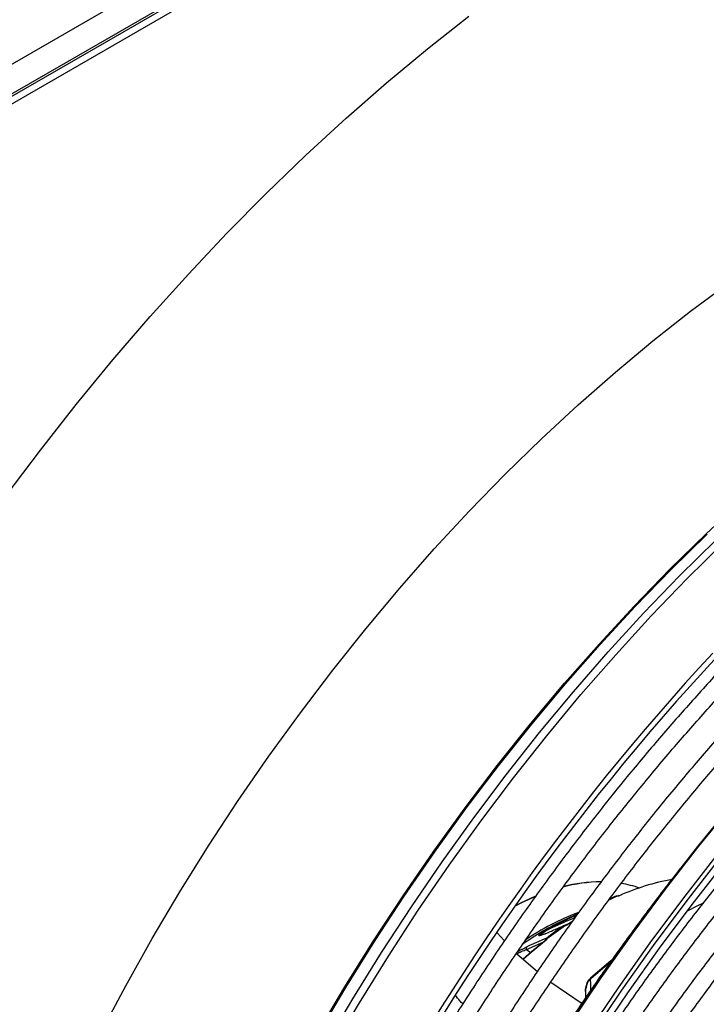
# Model space of a CAD drawing. Units: millimetres. Extents: x 5 to 414, y 3 to 291.
# Drawn here: x 339 to 343, y 145 to 150 of the extents above; entities that cross this region are included whole.
import ezdxf

# ---------------------------------------------------------------- set-up
doc = ezdxf.new("R2010")
doc.units = ezdxf.units.MM

msp = doc.modelspace()

# ---------------------------------------------------------------- linework, layer by layer
at = {"color": 7, "linetype": 'Continuous', "lineweight": 25}
for p, q in [((331.6755, 145.3703), (354.0201, 158.2695)), ((331.7227, 145.2206), (354.1144, 158.147)), ((354.0908, 158.147), (331.7462, 145.2478)), ((331.758, 145.2002), (354.1497, 158.1266)), ((342.7099, 145.264), (342.6969, 145.258)), ((342.7285, 145.2723), (342.7291, 145.2723)), ((342.7361, 145.2738), (342.7286, 145.2724)), ((342.7457, 145.2761), (342.736, 145.2738)), ((342.7361, 145.2738), (342.736, 145.2738)), ((342.5228, 145.1771), (342.4514, 145.144)), ((342.5202, 145.1736), (342.5075, 145.1676)), ((342.4434, 145.1103), (342.4467, 145.1117)), ((342.4525, 145.1137), (342.4469, 145.1119)), ((342.4616, 145.1175), (342.4524, 145.1137)), ((342.0795, 145.0724), (342.1203, 145.0283)), ((342.3501, 145.0423), (342.2543, 145.0003)), ((342.3462, 145.036), (342.3416, 145.03)), ((342.3461, 145.0361), (342.346, 145.0357)), ((342.3477, 145.0395), (342.3497, 145.042)), ((342.1871, 144.9577), (342.3008, 144.8598)), ((342.6981, 144.9101), (342.5938, 144.8194)), ((342.3736, 144.8007), (342.5457, 144.6849)), ((342.5744, 144.8022), (342.5633, 144.7609))]:
    msp.add_line(p, q, dxfattribs=at)
at = {"color": 8, "linetype": 'Continuous', "lineweight": 25}
for p, q in [((342.4879, 145.1583), (342.5075, 145.1676)), ((342.2182, 144.9833), (342.2432, 144.9954)), ((342.2411, 144.9807), (342.3355, 145.0221)), ((342.2411, 144.9807), (342.2655, 144.965)), ((342.2543, 145.0003), (342.2432, 144.9954))]:
    msp.add_line(p, q, dxfattribs=at)
at = {"color": 7, "linetype": 'Continuous', "lineweight": 25, "flags": 128}
for points in [[(339.3819, 147.4651), (339.5744, 147.7212), (339.7713, 147.9717), (339.9724, 148.2164), (340.1774, 148.4547), (340.386, 148.6866), (340.5979, 148.9116), (340.8129, 149.1295), (341.0307, 149.34), (341.251, 149.5428), (341.4736, 149.7376), (341.698, 149.9242), (341.9241, 150.1024)], [(339.9024, 144.5188), (340.0423, 144.7813), (340.1882, 145.0408), (340.34, 145.297), (340.4974, 145.5494), (340.6602, 145.7976), (340.8281, 146.0412), (341.0008, 146.28), (341.1781, 146.5135), (341.3598, 146.7413), (341.5455, 146.9631), (341.735, 147.1786), (341.9279, 147.3874), (342.1239, 147.5892), (342.3229, 147.7837), (342.5244, 147.9706), (342.7281, 148.1496), (342.9338, 148.3205), (343.1411, 148.4829), (343.3496, 148.6366)], [(341.584, 142.995), (341.7178, 143.2658), (341.8579, 143.534), (342.0042, 143.7995), (342.1564, 144.0617), (342.3143, 144.3204), (342.4777, 144.575), (342.6463, 144.8253), (342.82, 145.0708), (342.9983, 145.3112), (343.181, 145.5462), (343.368, 145.7753), (343.5589, 145.9983), (343.7534, 146.2148), (343.9512, 146.4245), (344.1521, 146.627), (344.3557, 146.8222), (344.5617, 147.0096), (344.7699, 147.189), (344.9799, 147.3602), (345.1914, 147.5229), (345.4041, 147.6768), (345.6177, 147.8218), (345.6182, 147.8221)], [(342.5956, 144.507), (342.7642, 144.7572), (342.9378, 145.0028), (343.1161, 145.2432), (343.2989, 145.4781)], [(342.6285, 144.4938), (342.7971, 144.7435), (342.9707, 144.9885), (343.149, 145.2282), (343.3317, 145.4625)], [(342.2873, 145.2702), (342.2141, 145.2364), (342.1753, 145.2162)], [(342.1788, 145.2213), (342.209, 145.2368), (342.2887, 145.2734)], [(343.2066, 145.2323), (343.1786, 145.2196), (343.1213, 145.1918)], [(342.4897, 145.133), (342.4809, 145.1272), (342.4601, 145.1133)], [(342.709, 144.9233), (342.703, 144.9185), (342.5913, 144.8229)], [(342.5897, 144.8215), (342.5902, 144.822), (342.5913, 144.8229)], [(342.5907, 144.8225), (342.5908, 144.8225), (342.5913, 144.8229)]]:
    msp.add_lwpolyline(points, dxfattribs=at)
at = {"color": 8, "linetype": 'Continuous', "lineweight": 25, "flags": 128}
for points in [[(341.1355, 144.4507), (341.2878, 144.7095), (341.4459, 144.9646), (341.6093, 145.2155), (341.7779, 145.462), (341.9514, 145.7036), (342.1295, 145.94), (342.3121, 146.1707), (342.4987, 146.3955), (342.6891, 146.614), (342.8831, 146.8259), (343.0803, 147.0308), (343.2804, 147.2284), (343.4832, 147.4185), (343.6882, 147.6008), (343.8953, 147.7749), (344.104, 147.9406), (344.3141, 148.0976), (344.5253, 148.2458), (344.7372, 148.3849), (344.9495, 148.5146), (345.1618, 148.6348), (345.374, 148.7453), (345.5609, 148.8347)], [(342.4821, 144.5744), (342.651, 144.8252), (342.825, 145.0713), (343.0037, 145.3122), (343.1869, 145.5477), (343.3742, 145.7773), (343.5655, 146.0007), (343.7604, 146.2177), (343.9586, 146.4278), (344.1599, 146.6308), (344.364, 146.8264), (344.5704, 147.0142), (344.7791, 147.194), (344.9895, 147.3656), (345.2015, 147.5286), (345.4146, 147.6828), (345.6287, 147.8281), (345.8433, 147.9641), (346.0581, 148.0907), (346.1715, 148.1537)], [(342.5763, 144.52), (342.7453, 144.7708), (342.9193, 145.0169), (343.098, 145.2578), (343.2811, 145.4932), (343.4685, 145.7228), (343.6598, 145.9463), (343.8547, 146.1633), (344.0529, 146.3734), (344.2542, 146.5764), (344.4582, 146.7719), (344.6647, 146.9598), (344.8733, 147.1396), (345.0838, 147.3111), (345.2957, 147.4742), (345.5089, 147.6284), (345.7229, 147.7737), (345.9375, 147.9097), (346.1524, 148.0363), (346.2658, 148.0993)], [(341.092, 144.5191), (341.2437, 144.7753), (341.4011, 145.0276), (341.5639, 145.2759), (341.7318, 145.5195), (341.9045, 145.7583), (342.0819, 145.9917), (342.2635, 146.2196), (342.4492, 146.4414), (342.6387, 146.6569), (342.8316, 146.8657), (343.0277, 147.0675), (343.2266, 147.262), (343.4281, 147.4489)], [(341.0972, 144.5161), (341.249, 144.7723), (341.4065, 145.0248), (341.5693, 145.2731), (341.7373, 145.5169), (341.9101, 145.7557), (342.0875, 145.9893), (342.2692, 146.2172), (342.455, 146.4391), (342.6445, 146.6547), (342.8375, 146.8636), (343.0337, 147.0655), (343.2327, 147.26)], [(341.1721, 144.4294), (341.3249, 144.6889), (341.4833, 144.9447), (341.6472, 145.1964), (341.8162, 145.4435), (341.9902, 145.6857), (342.1689, 145.9227), (342.3519, 146.1541), (342.539, 146.3795), (342.73, 146.5986), (342.9245, 146.8111), (343.1222, 147.0165), (343.3229, 147.2147)], [(342.3189, 145.0563), (342.3205, 145.0636), (342.329, 145.0709), (342.3438, 145.0806), (342.3637, 145.0919), (342.386, 145.1034), (342.4305, 145.1241), (342.4704, 145.141), (342.5042, 145.1542), (342.5042, 145.1542)], [(342.49, 145.1331), (342.4871, 145.1312), (342.4662, 145.1172)], [(342.4541, 145.112), (342.4537, 145.1127), (342.4533, 145.1132), (342.453, 145.1135), (342.4526, 145.1137), (342.4524, 145.1136)]]:
    msp.add_lwpolyline(points, dxfattribs=at)
at = {"color": 7, "linetype": 'Continuous', "lineweight": 25}
for centre, radius, start, end in [((352.7426, 137.8016), 12.9383, 137.11651, 152.89393), ((352.6714, 137.8451), 12.8262, 137.01154, 152.92865), ((342.6594, 144.5104), 0.8417, 90.7187, 105.1428), ((342.6527, 144.5178), 0.8344, 90.2757, 104.6635), ((343.2628, 144.1328), 1.2527, 100.261, 114.156), ((342.6659, 144.7621), 0.589, 70.5037, 80.8399), ((343.3714, 143.839), 1.5711, 114.2476, 115.4617), ((343.1181, 143.7275), 1.5656, 115.2052, 125.1851), ((343.6921, 143.3002), 2.199, 124.5981, 127.6201), ((343.7015, 143.2956), 2.2035, 124.4787, 127.729), ((343.8427, 143.1059), 2.438, 128.0326, 131.6283), ((342.3443, 145.0273), 0.0038, 135.149, 197.35), ((342.3518, 145.0313), 0.00714, 78.9551, 150.3569), ((342.5902, 144.7979), 0.0163, 137.5155, 164.7421), ((347.618, 136.9959), 9.2941, 122.74619, 122.85089), ((342.5882, 144.802), 0.0119, 135.3994, 171.672), ((342.5858, 144.8019), 0.0104, 125.812, 137.4893), ((343.8695, 143.6277), 1.7499, 136.9228, 137.4821), ((342.6017, 144.8104), 0.0163, 132.0625, 136.9559), ((354.0315, 145.127), 11.4452, 181.57277, 181.91806), ((342.5791, 144.757), 0.0163, 165.0627, 180), ((342.5704, 144.7567), 0.00757, 181.8561, 200.1714), ((349.9126, 142.8025), 7.6043, 164.74229, 165.06289), ((353.73, 145.1046), 11.1722, 181.79765, 182.01489)]:
    msp.add_arc(centre, radius, start, end, dxfattribs=at)
at = {"color": 8, "linetype": 'Continuous', "lineweight": 25}
for centre, radius, start, end in [((343.3836, 143.8284), 1.5821, 114.0914, 115.9686), ((342.7359, 145.2718), 0.002, 25.0501, 86.4104), ((342.7476, 145.2713), 0.00513, 59.4017, 111.9114), ((343.0262, 143.8637), 1.4117, 110.7678, 124.2001), ((342.4637, 145.1137), 0.0043, 53.7884, 119.7176), ((343.8577, 143.0972), 2.4534, 128.0336, 131.7543), ((342.3436, 145.0264), 0.00409, 51.6142, 119.3128), ((342.5715, 144.7565), 0.00871, 135.4042, 180.1777), ((342.5655, 144.7603), 0.00232, 94.3532, 157.3863), ((342.5767, 144.8012), 0.0025, 97.2882, 156.4312)]:
    msp.add_arc(centre, radius, start, end, dxfattribs=at)
at = {"color": 7, "linetype": 'Continuous', "lineweight": 25}
for points, knots in [([(343.3463, 146.5577), (343.3238, 146.5341), (343.2389, 146.4451), (343.0945, 146.2843), (342.9135, 146.0755), (342.7362, 145.8606), (342.5625, 145.6406), (342.3928, 145.4155), (342.2273, 145.1857), (342.0663, 144.9515), (341.9098, 144.7132), (341.7582, 144.4711), (341.6116, 144.2256), (341.4706, 143.9768), (341.3664, 143.7862), (341.3111, 143.6779), (341.299, 143.6543)], [0, 0, 0, 0, 0.0284897, 0.1076205, 0.186748, 0.2658725, 0.3449944, 0.4241139, 0.5032314, 0.5823474, 0.6614621, 0.7405759, 0.8196892, 0.8988024, 0.9779157, 1, 1, 1, 1]), ([(341.3798, 143.6076), (341.3891, 143.6259), (341.4413, 143.7284), (341.5419, 143.9128), (341.6816, 144.1604), (341.8271, 144.4047), (341.9774, 144.6456), (342.1326, 144.8828), (342.2924, 145.1159), (342.4566, 145.3447), (342.625, 145.5687), (342.7973, 145.7877), (342.9732, 146.0015), (343.1528, 146.2094), (343.3049, 146.379), (343.3982, 146.4769), (343.4294, 146.5097)], [0, 0, 0, 0, 0.017064, 0.095674, 0.174285, 0.252896, 0.331507, 0.410117, 0.488726, 0.567333, 0.645939, 0.724542, 0.803143, 0.881741, 0.960335, 1, 1, 1, 1]), ([(343.5584, 146.4352), (343.5359, 146.4117), (343.451, 146.3227), (343.3066, 146.1618), (343.1256, 145.953), (342.9483, 145.7382), (342.7746, 145.5181), (342.605, 145.293), (342.4395, 145.0632), (342.2784, 144.829), (342.1219, 144.5907), (341.9704, 144.3486), (341.8237, 144.1031), (341.6827, 143.8544), (341.5785, 143.6638), (341.5232, 143.5555), (341.5111, 143.5318)], [0, 0, 0, 0, 0.0284897, 0.1076205, 0.186748, 0.2658725, 0.3449944, 0.4241139, 0.5032314, 0.5823474, 0.6614621, 0.7405759, 0.8196892, 0.8988024, 0.9779157, 1, 1, 1, 1]), ([(341.5922, 143.4857), (341.6015, 143.5038), (341.6535, 143.6061), (341.754, 143.7904), (341.8937, 144.0379), (342.0392, 144.2822), (342.1895, 144.5232), (342.3447, 144.7603), (342.5045, 144.9935), (342.6687, 145.2222), (342.8371, 145.4462), (343.0094, 145.6652), (343.1853, 145.879), (343.3649, 146.0869), (343.517, 146.2565), (343.6103, 146.3544), (343.6416, 146.3872)], [0, 0, 0, 0, 0.0168952, 0.0955191, 0.1741435, 0.252768, 0.3313923, 0.4100158, 0.4886383, 0.5672592, 0.6458783, 0.7244951, 0.8031093, 0.8817206, 0.9603285, 1, 1, 1, 1]), ([(343.8864, 146.019), (343.869, 146.0009), (343.7914, 145.9204), (343.6566, 145.7711), (343.4823, 145.5712), (343.3116, 145.3653), (343.1447, 145.1541), (342.9817, 144.9379), (342.8229, 144.7169), (342.6685, 144.4916), (342.5188, 144.2622), (342.3739, 144.0291), (342.2342, 143.7926), (342.1027, 143.5593), (342.0207, 143.4036), (341.9813, 143.3288)], [0, 0, 0, 0, 0.0236917, 0.1055798, 0.1874641, 0.2693448, 0.3512224, 0.4330972, 0.5149698, 0.5968404, 0.6787097, 0.760578, 0.8424458, 0.9243136, 1, 1, 1, 1]), ([(342.0709, 143.2976), (342.0936, 143.3413), (342.1581, 143.4657), (342.2706, 143.6679), (342.4075, 143.904), (342.5499, 144.1368), (342.6971, 144.366), (342.849, 144.5912), (343.0054, 144.8121), (343.166, 145.0285), (343.3306, 145.2399), (343.4989, 145.4461), (343.6708, 145.6464), (343.8151, 145.8082), (343.903, 145.9007), (343.9315, 145.9307)], [0, 0, 0, 0, 0.045166, 0.128354, 0.211541, 0.294729, 0.377916, 0.461102, 0.544286, 0.627468, 0.710648, 0.793824, 0.876997, 0.960166, 1, 1, 1, 1]), ([(343.9929, 145.8104), (343.9406, 145.7547), (343.8299, 145.637), (343.6648, 145.4496), (343.4969, 145.2506), (343.3327, 145.0459), (343.1724, 144.8361), (343.0163, 144.6216), (342.8645, 144.4025), (342.7173, 144.1794), (342.5749, 143.9524), (342.4377, 143.722), (342.3065, 143.4907), (342.224, 143.3351), (342.1833, 143.2583)], [0, 0, 0, 0, 0.075659, 0.159912, 0.244161, 0.328406, 0.412648, 0.496887, 0.581124, 0.665359, 0.749593, 0.833827, 0.91806, 1, 1, 1, 1]), ([(342.273, 143.227), (342.2918, 143.2632), (342.3514, 143.3781), (342.4577, 143.569), (342.5915, 143.7995), (342.7307, 144.0265), (342.8747, 144.25), (343.0235, 144.4694), (343.1766, 144.6846), (343.334, 144.8951), (343.4953, 145.1006), (343.6602, 145.3009), (343.8288, 145.495), (343.955, 145.6354), (344.0256, 145.709), (344.0381, 145.722)], [0, 0, 0, 0, 0.039407, 0.125075, 0.210743, 0.296411, 0.382079, 0.467745, 0.55341, 0.639072, 0.724731, 0.810386, 0.896038, 0.981685, 1, 1, 1, 1]), ([(344.0998, 145.6011), (344.0686, 145.5683), (343.9802, 145.4757), (343.838, 145.3164), (343.6732, 145.124), (343.5121, 144.9258), (343.3547, 144.7224), (343.2015, 144.5141), (343.0526, 144.3014), (342.9082, 144.0844), (342.7686, 143.8636), (342.6342, 143.6392), (342.5058, 143.4141), (342.4252, 143.2625), (342.3854, 143.1878)], [0, 0, 0, 0, 0.047471, 0.134307, 0.221137, 0.307964, 0.394787, 0.481607, 0.568425, 0.65524, 0.742054, 0.828867, 0.91568, 1, 1, 1, 1]), ([(343.1596, 145.518), (343.1458, 145.5011), (343.0741, 145.4136), (342.9483, 145.2501), (342.7826, 145.0277), (342.6215, 144.8002), (342.4648, 144.5686), (342.3129, 144.333), (342.1658, 144.0938), (342.024, 143.8511), (341.8947, 143.6197), (341.8154, 143.4681), (341.7794, 143.3993)], [0, 0, 0, 0, 0.026339, 0.136614, 0.246886, 0.357155, 0.467422, 0.577688, 0.687952, 0.798216, 0.90848, 1, 1, 1, 1]), ([(342.4752, 143.1565), (342.492, 143.189), (342.5487, 143.2981), (342.6511, 143.4814), (342.7819, 143.7058), (342.9182, 143.9268), (343.0592, 144.1442), (343.2049, 144.3575), (343.355, 144.5665), (343.5092, 144.7708), (343.6673, 144.97), (343.8291, 145.1637), (343.9878, 145.3452), (344.094, 145.459), (344.1439, 145.5125)], [0, 0, 0, 0, 0.037437, 0.125853, 0.21427, 0.302687, 0.391102, 0.479517, 0.567929, 0.656338, 0.744744, 0.833146, 0.921543, 1, 1, 1, 1]), ([(344.206, 145.392), (344.1929, 145.3783), (344.1238, 145.3069), (344.0017, 145.1714), (343.8402, 144.9856), (343.6825, 144.7938), (343.5284, 144.5967), (343.3784, 144.3947), (343.2327, 144.1882), (343.0915, 143.9773), (342.955, 143.7626), (342.8237, 143.5443), (342.7007, 143.3293), (342.6243, 143.1858), (342.5878, 143.1172)], [0, 0, 0, 0, 0.021153, 0.110841, 0.200525, 0.290203, 0.379877, 0.469547, 0.559215, 0.64888, 0.738544, 0.828207, 0.917869, 1, 1, 1, 1]), ([(342.6773, 143.0859), (342.6943, 143.1185), (342.7503, 143.2257), (342.851, 143.4049), (342.979, 143.623), (343.1125, 143.8376), (343.2506, 144.0486), (343.3934, 144.2554), (343.5406, 144.4578), (343.6918, 144.6554), (343.8468, 144.8479), (344.0054, 145.0345), (344.1404, 145.1868), (344.2235, 145.2744), (344.2516, 145.3039)], [0, 0, 0, 0, 0.039902, 0.131269, 0.222636, 0.314003, 0.405369, 0.496733, 0.588095, 0.679453, 0.770808, 0.862157, 0.953502, 1, 1, 1, 1]), ([(342.7264, 145.2716), (342.7268, 145.2717), (342.7274, 145.272), (342.7281, 145.2722), (342.7285, 145.2723)], [0, 0, 0, 0, 0.499993, 1, 1, 1, 1]), ([(342.7377, 145.2727), (342.7366, 145.2728), (342.7346, 145.2729), (342.7321, 145.2728), (342.7302, 145.2726), (342.7291, 145.2724), (342.7285, 145.2723)], [0, 0, 0, 0, 0.366756, 0.58949, 0.800348, 1, 1, 1, 1]), ([(342.7502, 145.2758), (342.749, 145.2753), (342.747, 145.2745), (342.7437, 145.2737), (342.7407, 145.2731), (342.7387, 145.2728), (342.7377, 145.2727)], [0, 0, 0, 0, 0.324561, 0.559789, 0.788156, 1, 1, 1, 1]), ([(342.308, 145.0579), (342.3079, 145.0581), (342.3074, 145.0589), (342.3126, 145.0636), (342.3231, 145.0714), (342.3379, 145.0808), (342.3565, 145.0916), (342.3793, 145.1042), (342.407, 145.1187), (342.4392, 145.1349), (342.4678, 145.1489), (342.4827, 145.1559), (342.4879, 145.1583)], [0, 0, 0, 0, 0.033155, 0.143214, 0.234845, 0.317312, 0.399602, 0.491047, 0.601186, 0.738129, 0.909602, 1, 1, 1, 1]), ([(344.3129, 145.1839), (344.2604, 145.1278), (344.1541, 145.0142), (343.9979, 144.8354), (343.8437, 144.6501), (343.6933, 144.4592), (343.5468, 144.2634), (343.4046, 144.0629), (343.267, 143.8582), (343.134, 143.6495), (343.0062, 143.4373), (342.8911, 143.2363), (342.8213, 143.105), (342.7902, 143.0466)], [0, 0, 0, 0, 0.090566, 0.183359, 0.276146, 0.368929, 0.461707, 0.554482, 0.647255, 0.740025, 0.832795, 0.925564, 1, 1, 1, 1]), ([(342.3391, 145.0653), (342.3434, 145.0672), (342.3507, 145.0704), (342.3589, 145.0739), (342.372, 145.0795), (342.3907, 145.0876), (342.4145, 145.0979), (342.4309, 145.1049), (342.4396, 145.1087), (342.4424, 145.1099), (342.4434, 145.1103)], [0, 0, 0, 0, 0.124898, 0.210145, 0.235667, 0.499401, 0.749536, 0.920108, 0.971389, 1, 1, 1, 1]), ([(342.4435, 145.1104), (342.4441, 145.1106), (342.445, 145.111), (342.4461, 145.1112), (342.4466, 145.1113)], [0, 0, 0, 0, 0.596141, 1, 1, 1, 1]), ([(342.4478, 145.1123), (342.4471, 145.112), (342.4457, 145.1115), (342.4445, 145.1109), (342.4439, 145.1107)], [0, 0, 0, 0, 0.525678, 1, 1, 1, 1]), ([(342.4541, 145.112), (342.4531, 145.112), (342.4516, 145.1119), (342.4495, 145.1118), (342.448, 145.1116), (342.447, 145.1114), (342.4466, 145.1113)], [0, 0, 0, 0, 0.363525, 0.586235, 0.798411, 1, 1, 1, 1]), ([(342.4466, 145.1113), (342.4466, 145.1115), (342.4468, 145.112), (342.4472, 145.112), (342.4473, 145.112)], [0, 0, 0, 0, 0.509531, 1, 1, 1, 1]), ([(342.4662, 145.1172), (342.4651, 145.1165), (342.4631, 145.1153), (342.4599, 145.1139), (342.457, 145.1128), (342.4551, 145.1123), (342.4541, 145.112)], [0, 0, 0, 0, 0.323519, 0.557029, 0.785352, 1, 1, 1, 1]), ([(342.8796, 143.0154), (342.8988, 143.0519), (342.956, 143.1608), (343.0573, 143.3394), (343.1828, 143.5508), (343.3136, 143.7587), (343.4491, 143.9628), (343.5892, 144.1627), (343.7335, 144.358), (343.8818, 144.5484), (344.0337, 144.7337), (344.1894, 144.9127), (344.2986, 145.0342), (344.3566, 145.0942), (344.3607, 145.0985)], [0, 0, 0, 0, 0.047631, 0.142152, 0.236673, 0.331194, 0.425714, 0.520231, 0.614745, 0.709255, 0.80376, 0.89826, 0.992753, 1, 1, 1, 1]), ([(342.3391, 145.0653), (342.3316, 145.0623), (342.3177, 145.0567), (342.3083, 145.0545), (342.3083, 145.056), (342.3083, 145.0562)], [0, 0, 0, 0, 0.504838, 0.9336, 1, 1, 1, 1]), ([(342.3478, 145.0394), (342.347, 145.0384), (342.3452, 145.036), (342.3435, 145.0333), (342.343, 145.0319), (342.3429, 145.0317)], [0, 0, 0, 0, 0.386496, 0.921444, 1, 1, 1, 1]), ([(342.3479, 145.0395), (342.3476, 145.039), (342.3472, 145.0382), (342.3466, 145.037), (342.346, 145.0359), (342.3457, 145.0352), (342.3455, 145.0349)], [0, 0, 0, 0, 0.313976, 0.54557, 0.779292, 1, 1, 1, 1]), ([(342.3531, 145.0383), (342.3526, 145.0373), (342.3517, 145.0356), (342.3499, 145.0332), (342.3482, 145.0313), (342.3468, 145.0302), (342.3461, 145.0296)], [0, 0, 0, 0, 0.332748, 0.567327, 0.792539, 1, 1, 1, 1]), ([(342.3515, 145.042), (342.3508, 145.0416), (342.3494, 145.041), (342.3484, 145.04), (342.3479, 145.0395)], [0, 0, 0, 0, 0.509531, 1, 1, 1, 1]), ([(342.3515, 145.042), (342.3512, 145.0421), (342.3507, 145.0423), (342.3504, 145.0423), (342.3502, 145.0423)], [0, 0, 0, 0, 0.500011, 1, 1, 1, 1]), ([(342.3515, 145.042), (342.3517, 145.0417), (342.3521, 145.0413), (342.3525, 145.0404), (342.3529, 145.0395), (342.353, 145.0387), (342.3531, 145.0383)], [0, 0, 0, 0, 0.31651, 0.534598, 0.76238, 1, 1, 1, 1]), ([(342.1936, 144.97), (342.2006, 144.974), (342.2097, 144.9793), (342.2166, 144.9825), (342.2182, 144.9833)], [0, 0, 0, 0, 0.761083, 1, 1, 1, 1]), ([(344.4198, 144.9746), (344.3797, 144.9322), (344.2873, 144.8343), (344.146, 144.6738), (343.9957, 144.4946), (343.8492, 144.3098), (343.7066, 144.1201), (343.5683, 143.9257), (343.4345, 143.727), (343.3054, 143.5243), (343.1815, 143.3181), (343.0769, 143.1352), (343.016, 143.0202), (342.9926, 142.9759)], [0, 0, 0, 0, 0.073598, 0.169863, 0.266123, 0.362377, 0.458626, 0.554871, 0.651113, 0.747353, 0.843591, 0.93983, 1, 1, 1, 1]), ([(343.0818, 142.9448), (343.1052, 142.989), (343.166, 143.1033), (343.2702, 143.2848), (343.3934, 143.4891), (343.5218, 143.6898), (343.6548, 143.8866), (343.7923, 144.079), (343.9339, 144.2667), (344.0793, 144.4495), (344.2285, 144.6265), (344.3559, 144.771), (344.4346, 144.8541), (344.4613, 144.8823)], [0, 0, 0, 0, 0.062069, 0.160653, 0.259237, 0.35782, 0.456401, 0.554979, 0.653553, 0.752122, 0.850686, 0.949243, 1, 1, 1, 1]), ([(342.5938, 144.8194), (342.5912, 144.8177), (342.5865, 144.8147), (342.5818, 144.8117), (342.5797, 144.8103)], [0, 0, 0, 0, 0.559997, 1, 1, 1, 1]), ([(342.5907, 144.8129), (342.5908, 144.8142), (342.5911, 144.8165), (342.593, 144.8185), (342.5938, 144.8194)], [0, 0, 0, 0, 0.559736, 1, 1, 1, 1]), ([(342.5668, 144.7155), (342.5665, 144.7243), (342.566, 144.7401), (342.5655, 144.7557), (342.5653, 144.7626)], [0, 0, 0, 0, 0.560001, 1, 1, 1, 1]), ([(344.5266, 144.7655), (344.4956, 144.7329), (344.4137, 144.647), (344.2842, 144.5006), (344.1382, 144.3275), (343.996, 144.1487), (343.8578, 143.9649), (343.7237, 143.7764), (343.5942, 143.5837), (343.4694, 143.3871), (343.3499, 143.1868), (343.2583, 143.0261), (343.2085, 142.9313), (343.1949, 142.9053)], [0, 0, 0, 0, 0.060913, 0.161066, 0.261211, 0.36135, 0.461484, 0.561613, 0.661738, 0.761861, 0.861983, 0.962104, 1, 1, 1, 1])]:
    msp.add_open_spline(points, degree=3, knots=knots, dxfattribs=at)
for points in [[(342.5075, 145.1676), (342.5066, 145.167), (342.5048, 145.1657), (342.5033, 145.1623), (342.5029, 145.1583), (342.5038, 145.1555), (342.5042, 145.1542)], [(342.2432, 144.9954), (342.2423, 144.9945), (342.2405, 144.9927), (342.2393, 144.9889), (342.2394, 144.9847), (342.2405, 144.982), (342.2411, 144.9807)]]:
    msp.add_open_spline(points, degree=3, dxfattribs=at)
at = {"color": 8, "linetype": 'Continuous', "lineweight": 25}
for points, knots in [([(342.1871, 144.9577), (342.1958, 144.9619), (342.2166, 144.9722), (342.232, 144.9776), (342.2411, 144.9807)], [0, 0, 0, 0, 0.414459, 1, 1, 1, 1]), ([(341.8913, 144.6817), (341.8859, 144.6875), (341.8715, 144.7025), (341.859, 144.7197), (341.8512, 144.7303)], [0, 0, 0, 0, 0.380876, 1, 1, 1, 1])]:
    msp.add_open_spline(points, degree=3, knots=knots, dxfattribs=at)

doc.saveas('drawing.dxf')
